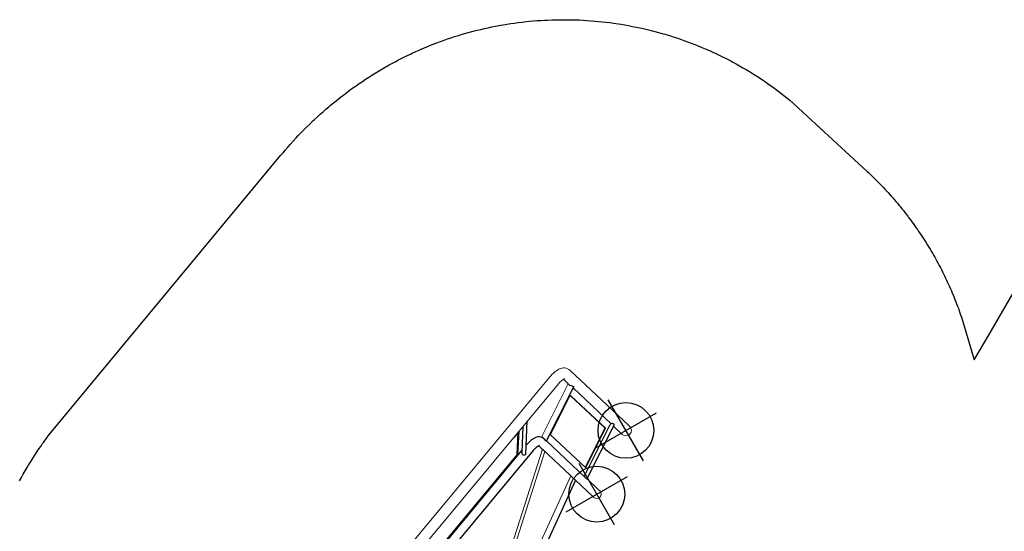
# Model space of a CAD drawing. Extents: x 4025 to 4648, y -4637 to -4085.
# Drawn here: x 4131 to 4343, y -4289 to -4179 of the extents above; entities that cross this region are included whole.
import ezdxf

# ---------------------------------------------------------------- set-up
doc = ezdxf.new("R2010")
doc.units = 0
doc.header["$MEASUREMENT"] = 0
doc.layers.get('0').update_dxf_attribs({"color": 5, "linetype": 'CONTINUOUS'})
doc.layers.add('FT', color=1, linetype='CONTINUOUS')
doc.layers.add('PHASE-1', color=6, linetype='CONTINUOUS')

msp = doc.modelspace()

# ---------------------------------------------------------------- linework, layer by layer
at = {"color": 0, "linetype": 'Continuous', "lineweight": 0}
for p, q in [((4243.28, -4268.48, 60), (4249.05, -4256.99, 60)), ((4257.89, -4266.04, 60), (4257.95, -4265.93, 60)), ((4238.28, -4267.5, 60), (4237.39, -4268.56, 60)), ((4238.23, -4272.3, 60), (4238.45, -4267.19, 60)), ((4244.35, -4269.26, 60), (4244.59, -4269.49, 60)), ((4243.98, -4271.53, 60), (4232.07, -4309.07, 60)), ((4243.52, -4271.1, 60), (4242.7, -4270.32, 60)), ((4233.99, -4310.84, 60), (4249.57, -4276.77, 60))]:
    msp.add_line(p, q, dxfattribs=at)
msp.add_line((4204.18, -4313.36, 60), (4239.06, -4271.35, 60))
at = {"color": 0, "linetype": 'Continuous', "lineweight": 0, "elevation": 60}
for points in [[(4258.79, -4266.12), (4260.64, -4267.87, 1), (4262.26, -4266.14), (4261.98, -4265.88), (4249.4, -4254.06, 0.322965), (4247.04, -4253.81, 0.098961), (4245.13, -4255.43), (4197.24, -4313.12, 0.410534), (4198.66, -4321.69), (4234.74, -4352.91), (4235.46, -4353.53), (4237.48, -4355.28), (4239.04, -4353.48)], [(4239.04, -4353.48), (4237.01, -4351.73), (4236.3, -4351.11), (4200.21, -4319.9, -0.400385), (4199.06, -4314.64), (4246.95, -4256.95, -0.125903), (4248.31, -4255.82)], [(4233.35, -4302.95), (4231.55, -4308.62), (4243.47, -4271.05), (4254.26, -4281.18), (4254.52, -4281.43, 1), (4255.83, -4280.04), (4255.56, -4279.79), (4253.09, -4277.47)]]:
    msp.add_lwpolyline(points, format="xyb", dxfattribs=at)
at = {"elevation": 60}
for points in [[(4247.99, -4255.99), (4249.15, -4257.09, 0.070463), (4250.24, -4257.55), (4244.31, -4269.34), (4244.2, -4269.23, 0.409221), (4241.77, -4268.66)], [(4239.27, -4266.2), (4239.04, -4271.71, 0.824431), (4239.93, -4272.09), (4240.23, -4265.04)], [(4244.35, -4269.26), (4252.64, -4277.05), (4253.05, -4277.54), (4258.98, -4265.75, 0.557667), (4257.95, -4265.93), (4252.43, -4276.86)], [(4242.87, -4270.24, 0.125903), (4241.51, -4271.36), (4207.31, -4312.56)], [(4241.79, -4268.65, 0.101199), (4240.01, -4270.19), (4240.05, -4270.15), (4240.01, -4270.19)], [(4250.58, -4277.72), (4235.01, -4311.78), (4231.79, -4308.81, 0.30897), (4229.43, -4308.57)]]:
    msp.add_lwpolyline(points, format="xyb", dxfattribs=at)
at = {"color": 0, "linetype": 'Continuous', "lineweight": 0, "elevation": 60}
for points in [[(4252.66, -4274.96), (4256.92, -4266.48), (4249.48, -4259.49), (4245.22, -4267.97), (4252.79, -4275.08), (4257.08, -4266.55), (4249.7, -4259.63)], [(4250.32, -4258.1), (4250.08, -4257.87), (4258.25, -4265.61)], [(4204.84, -4312.26), (4206.3, -4310.49), (4238.08, -4272.23)]]:
    msp.add_lwpolyline(points, dxfattribs=at)
at = {"elevation": 60}
msp.add_lwpolyline([(4205.04, -4307.44), (4204.82, -4312.53), (4206.46, -4310.56), (4238.23, -4272.3), (4238.08, -4272.23), (4238.28, -4267.4)], dxfattribs=at)
at = {"layer": 'FT'}
for p, q in [((4265.25, -4273.59, 60), (4257.65, -4260.42, 60)), ((4254.86, -4270.81, 60), (4268.04, -4263.21, 60)), ((4258.98, -4287.32, 60), (4251.37, -4274.15, 60)), ((4248.59, -4284.54, 60), (4261.76, -4276.93, 60))]:
    msp.add_line(p, q, dxfattribs=at)
for centre in [(4261.45, -4267.01, 60), (4255.18, -4280.74, 60)]:
    msp.add_circle(centre, 6, dxfattribs=at)
at = {"layer": 'PHASE-1'}
for p, q in [((4237.47, -4179.27), (4238.29, -4179.16)), ((4238.29, -4179.16), (4239.1, -4179.06)), ((4239.1, -4179.06), (4239.51, -4179.01)), ((4239.51, -4179.01), (4240.74, -4178.89)), ((4240.74, -4178.89), (4241.56, -4178.81)), ((4241.56, -4178.81), (4242.38, -4178.75)), ((4242.38, -4178.75), (4243.2, -4178.69)), ((4243.2, -4178.69), (4244.02, -4178.64)), ((4244.02, -4178.64), (4244.6, -4178.62)), ((4244.6, -4178.62), (4245.66, -4178.58)), ((4245.66, -4178.58), (4246.48, -4178.56)), ((4246.48, -4178.56), (4247.31, -4178.54)), ((4247.31, -4178.54), (4248.13, -4178.54)), ((4248.13, -4178.54), (4248.95, -4178.55)), ((4248.95, -4178.55), (4249.71, -4178.56)), ((4249.71, -4178.56), (4250.6, -4178.58)), ((4250.6, -4178.58), (4251.42, -4178.61)), ((4251.42, -4178.61), (4252.24, -4178.66)), ((4252.24, -4178.66), (4253.06, -4178.7)), ((4253.06, -4178.7), (4253.88, -4178.76)), ((4253.88, -4178.76), (4254.8, -4178.84)), ((4254.8, -4178.84), (4255.52, -4178.91)), ((4255.52, -4178.91), (4256.34, -4178.99)), ((4256.34, -4178.99), (4257.15, -4179.08)), ((4257.15, -4179.08), (4257.97, -4179.18)), ((4257.97, -4179.18), (4258.79, -4179.29)), ((4227.02, -4181.46), (4227.81, -4181.24)), ((4227.81, -4181.24), (4228.6, -4181.03)), ((4228.6, -4181.03), (4229.47, -4180.81)), ((4229.47, -4180.81), (4230.2, -4180.63)), ((4230.2, -4180.63), (4231, -4180.44)), ((4231, -4180.44), (4231.8, -4180.27)), ((4231.8, -4180.27), (4232.61, -4180.1)), ((4232.61, -4180.1), (4233.41, -4179.94)), ((4233.41, -4179.94), (4234.46, -4179.74)), ((4234.46, -4179.74), (4235.03, -4179.64)), ((4235.03, -4179.64), (4235.84, -4179.51)), ((4235.84, -4179.51), (4236.66, -4179.38)), ((4236.66, -4179.38), (4237.47, -4179.27)), ((4258.79, -4179.29), (4259.87, -4179.46)), ((4259.87, -4179.46), (4260.41, -4179.54)), ((4260.41, -4179.54), (4261.22, -4179.68)), ((4261.22, -4179.68), (4262.03, -4179.82)), ((4262.03, -4179.82), (4262.84, -4179.98)), ((4262.84, -4179.98), (4263.65, -4180.14)), ((4263.65, -4180.14), (4264.45, -4180.31)), ((4264.45, -4180.31), (4264.89, -4180.4)), ((4264.89, -4180.4), (4266.05, -4180.68)), ((4266.05, -4180.68), (4266.85, -4180.87)), ((4266.85, -4180.87), (4267.65, -4181.08)), ((4267.65, -4181.08), (4268.44, -4181.29)), ((4268.44, -4181.29), (4269.24, -4181.51)), ((4220.77, -4183.53), (4221.54, -4183.24)), ((4221.54, -4183.24), (4222.32, -4182.96)), ((4222.32, -4182.96), (4223.09, -4182.69)), ((4223.09, -4182.69), (4223.87, -4182.43)), ((4223.87, -4182.43), (4224.56, -4182.2)), ((4224.56, -4182.2), (4225.44, -4181.93)), ((4225.44, -4181.93), (4226.23, -4181.69)), ((4226.23, -4181.69), (4227.02, -4181.46)), ((4269.24, -4181.51), (4269.83, -4181.68)), ((4269.83, -4181.68), (4270.81, -4181.98)), ((4270.81, -4181.98), (4271.6, -4182.23)), ((4271.6, -4182.23), (4272.38, -4182.48)), ((4272.38, -4182.48), (4273.16, -4182.75)), ((4273.16, -4182.75), (4273.93, -4183.02)), ((4273.93, -4183.02), (4274.68, -4183.29)), ((4274.68, -4183.29), (4275.48, -4183.59)), ((4215.47, -4185.77), (4216.22, -4185.42)), ((4216.22, -4185.42), (4216.97, -4185.09)), ((4216.97, -4185.09), (4217.72, -4184.76)), ((4217.72, -4184.76), (4218.48, -4184.44)), ((4218.48, -4184.44), (4219.24, -4184.13)), ((4219.24, -4184.13), (4219.75, -4183.92)), ((4219.75, -4183.92), (4220.77, -4183.53)), ((4275.48, -4183.59), (4276.24, -4183.89)), ((4276.24, -4183.89), (4277.01, -4184.19)), ((4277.01, -4184.19), (4277.77, -4184.5)), ((4277.77, -4184.5), (4278.53, -4184.82)), ((4278.53, -4184.82), (4279.4, -4185.21)), ((4279.4, -4185.21), (4280.03, -4185.49)), ((4280.03, -4185.49), (4280.78, -4185.84)), ((4211.07, -4188), (4211.79, -4187.6)), ((4211.79, -4187.6), (4212.52, -4187.22)), ((4212.52, -4187.22), (4213.25, -4186.85)), ((4213.25, -4186.85), (4213.99, -4186.48)), ((4213.99, -4186.48), (4215.07, -4185.95)), ((4215.07, -4185.95), (4215.47, -4185.77)), ((4280.78, -4185.84), (4281.52, -4186.19)), ((4281.52, -4186.19), (4282.26, -4186.55)), ((4282.26, -4186.55), (4282.99, -4186.92)), ((4282.99, -4186.92), (4284, -4187.44)), ((4284, -4187.44), (4284.45, -4187.68)), ((4207.51, -4190.06), (4208.21, -4189.63)), ((4208.21, -4189.63), (4208.92, -4189.21)), ((4208.92, -4189.21), (4209.63, -4188.8)), ((4209.63, -4188.8), (4210.53, -4188.29)), ((4210.53, -4188.29), (4211.07, -4188)), ((4284.45, -4187.68), (4285.17, -4188.08)), ((4285.17, -4188.08), (4285.89, -4188.48)), ((4285.89, -4188.48), (4286.6, -4188.88)), ((4286.6, -4188.88), (4287.31, -4189.3)), ((4287.31, -4189.3), (4288.02, -4189.72)), ((4288.02, -4189.72), (4288.43, -4189.97)), ((4204.07, -4192.3), (4204.75, -4191.84)), ((4204.75, -4191.84), (4205.43, -4191.38)), ((4205.43, -4191.38), (4206.15, -4190.92)), ((4206.15, -4190.92), (4206.81, -4190.49)), ((4206.81, -4190.49), (4207.51, -4190.06)), ((4288.43, -4189.97), (4289.42, -4190.59)), ((4289.42, -4190.59), (4290.11, -4191.03)), ((4290.11, -4191.03), (4290.8, -4191.49)), ((4290.8, -4191.49), (4291.48, -4191.95)), ((4201.39, -4194.22), (4201.94, -4193.81)), ((4201.94, -4193.81), (4202.72, -4193.25)), ((4202.72, -4193.25), (4203.39, -4192.77)), ((4203.39, -4192.77), (4204.07, -4192.3)), ((4291.48, -4191.95), (4292.15, -4192.42)), ((4292.15, -4192.42), (4292.68, -4192.79)), ((4292.68, -4192.79), (4293.49, -4193.38)), ((4293.49, -4193.38), (4294.14, -4193.87)), ((4294.14, -4193.87), (4294.8, -4194.37)), ((4198.8, -4196.24), (4199.44, -4195.73)), ((4199.44, -4195.73), (4200.08, -4195.22)), ((4200.08, -4195.22), (4200.74, -4194.71)), ((4200.74, -4194.71), (4201.39, -4194.22)), ((4294.8, -4194.37), (4295.45, -4194.88)), ((4295.45, -4194.88), (4296.1, -4195.38)), ((4296.1, -4195.38), (4296.74, -4195.89)), ((4296.74, -4195.89), (4313.33, -4211.21)), ((4196.29, -4198.37), (4196.91, -4197.83)), ((4196.91, -4197.83), (4197.53, -4197.29)), ((4197.53, -4197.29), (4197.93, -4196.96)), ((4197.93, -4196.96), (4198.8, -4196.24)), ((4193.27, -4201.16), (4194.11, -4200.36)), ((4194.11, -4200.36), (4194.46, -4200.03)), ((4194.46, -4200.03), (4195.07, -4199.47)), ((4195.07, -4199.47), (4195.68, -4198.92)), ((4195.68, -4198.92), (4196.29, -4198.37)), ((4191.53, -4202.91), (4192.11, -4202.32)), ((4192.11, -4202.32), (4192.69, -4201.74)), ((4192.69, -4201.74), (4193.27, -4201.16)), ((4189.86, -4204.72), (4190.52, -4203.99)), ((4190.52, -4203.99), (4190.97, -4203.51)), ((4190.97, -4203.51), (4191.53, -4202.91)), ((4187.7, -4207.21), (4188.23, -4206.58)), ((4188.23, -4206.58), (4188.77, -4205.96)), ((4188.77, -4205.96), (4189.31, -4205.34)), ((4189.31, -4205.34), (4189.86, -4204.72)), ((4137.17, -4268.2), (4187.17, -4207.83)), ((4187.17, -4207.83), (4187.7, -4207.21)), ((4313.33, -4211.21), (4313.61, -4211.47)), ((4313.61, -4211.47), (4313.97, -4211.82)), ((4313.97, -4211.82), (4314.33, -4212.18)), ((4314.33, -4212.18), (4314.7, -4212.53)), ((4314.7, -4212.53), (4315.06, -4212.88)), ((4315.06, -4212.88), (4315.42, -4213.24)), ((4315.42, -4213.24), (4315.92, -4213.74)), ((4315.92, -4213.74), (4316.13, -4213.95)), ((4316.13, -4213.95), (4316.48, -4214.32)), ((4316.48, -4214.32), (4316.83, -4214.68)), ((4316.83, -4214.68), (4317.17, -4215.05)), ((4317.17, -4215.05), (4317.52, -4215.42)), ((4317.52, -4215.42), (4317.86, -4215.8)), ((4317.86, -4215.8), (4318.14, -4216.11)), ((4318.14, -4216.11), (4318.53, -4216.55)), ((4318.53, -4216.55), (4318.87, -4216.93)), ((4318.87, -4216.93), (4319.2, -4217.31)), ((4319.2, -4217.31), (4319.53, -4217.7)), ((4319.53, -4217.7), (4319.85, -4218.08)), ((4319.85, -4218.08), (4320.26, -4218.57)), ((4320.26, -4218.57), (4320.5, -4218.86)), ((4320.5, -4218.86), (4320.81, -4219.25)), ((4320.81, -4219.25), (4321.13, -4219.65)), ((4321.13, -4219.65), (4321.44, -4220.05)), ((4321.44, -4220.05), (4321.75, -4220.45)), ((4321.75, -4220.45), (4322.06, -4220.85)), ((4322.06, -4220.85), (4322.26, -4221.12)), ((4322.26, -4221.12), (4322.67, -4221.65)), ((4322.67, -4221.65), (4322.97, -4222.06)), ((4322.97, -4222.06), (4323.26, -4222.47)), ((4323.26, -4222.47), (4323.56, -4222.88)), ((4323.56, -4222.88), (4323.85, -4223.29)), ((4323.85, -4223.29), (4324.16, -4223.74)), ((4324.16, -4223.74), (4324.42, -4224.13)), ((4324.42, -4224.13), (4324.71, -4224.55)), ((4324.71, -4224.55), (4324.99, -4224.97)), ((4324.99, -4224.97), (4325.26, -4225.39)), ((4325.26, -4225.39), (4325.54, -4225.81)), ((4325.54, -4225.81), (4325.81, -4226.24)), ((4325.81, -4226.24), (4325.95, -4226.45)), ((4325.95, -4226.45), (4326.35, -4227.1)), ((4326.35, -4227.1), (4326.61, -4227.53)), ((4326.61, -4227.53), (4326.87, -4227.96)), ((4339.58, -4246.32), (4351.12, -4226.34)), ((4326.87, -4227.96), (4327.13, -4228.4)), ((4327.13, -4228.4), (4327.38, -4228.83)), ((4327.38, -4228.83), (4327.61, -4229.23)), ((4327.61, -4229.23), (4327.88, -4229.71)), ((4327.88, -4229.71), (4328.13, -4230.15)), ((4328.13, -4230.15), (4328.37, -4230.59)), ((4328.37, -4230.59), (4328.61, -4231.04)), ((4328.61, -4231.04), (4328.85, -4231.49)), ((4328.85, -4231.49), (4329.16, -4232.08)), ((4329.16, -4232.08), (4329.31, -4232.38)), ((4329.31, -4232.38), (4329.54, -4232.83)), ((4329.54, -4232.83), (4329.77, -4233.29)), ((4329.77, -4233.29), (4329.99, -4233.74)), ((4329.99, -4233.74), (4330.21, -4234.2)), ((4330.21, -4234.2), (4330.43, -4234.65)), ((4330.43, -4234.65), (4330.59, -4235)), ((4330.59, -4235), (4330.85, -4235.57)), ((4330.85, -4235.57), (4331.06, -4236.03)), ((4331.06, -4236.03), (4331.26, -4236.49)), ((4331.26, -4236.49), (4331.46, -4236.96)), ((4331.46, -4236.96), (4331.66, -4237.42)), ((4331.66, -4237.42), (4331.89, -4237.97)), ((4331.89, -4237.97), (4332.05, -4238.36)), ((4332.05, -4238.36), (4332.23, -4238.83)), ((4332.23, -4238.83), (4332.42, -4239.3)), ((4332.42, -4239.3), (4332.6, -4239.77)), ((4332.6, -4239.77), (4332.78, -4240.24)), ((4332.78, -4240.24), (4332.96, -4240.71)), ((4332.96, -4240.71), (4333.06, -4240.99)), ((4333.06, -4240.99), (4333.3, -4241.67)), ((4333.3, -4241.67), (4333.46, -4242.14)), ((4333.46, -4242.14), (4333.62, -4242.62)), ((4333.62, -4242.62), (4333.78, -4243.1)), ((4333.78, -4243.1), (4333.94, -4243.58)), ((4333.94, -4243.58), (4334.1, -4244.06)), ((4334.1, -4244.06), (4336.39, -4251.84)), ((4336.39, -4251.84), (4339.58, -4246.32)), ((4339.58, -4246.32), (4339.58, -4246.32)), ((4135.5, -4270.53), (4135.69, -4270.26)), ((4135.69, -4270.26), (4135.97, -4269.86)), ((4135.97, -4269.86), (4136.21, -4269.52)), ((4136.21, -4269.52), (4136.45, -4269.19)), ((4136.45, -4269.19), (4136.69, -4268.86)), ((4136.69, -4268.86), (4136.93, -4268.53)), ((4136.93, -4268.53), (4137.17, -4268.2)), ((4134.13, -4272.57), (4134.27, -4272.37)), ((4134.27, -4272.37), (4134.58, -4271.88)), ((4134.58, -4271.88), (4134.81, -4271.54)), ((4134.81, -4271.54), (4135.04, -4271.2)), ((4135.04, -4271.2), (4135.27, -4270.86)), ((4135.27, -4270.86), (4135.5, -4270.53)), ((4132.91, -4274.52), (4133.04, -4274.3)), ((4133.04, -4274.3), (4133.26, -4273.95)), ((4133.26, -4273.95), (4133.47, -4273.6)), ((4133.47, -4273.6), (4133.69, -4273.26)), ((4133.69, -4273.26), (4133.91, -4272.91)), ((4133.91, -4272.91), (4134.13, -4272.57)), ((4131.62, -4276.71), (4131.79, -4276.41)), ((4131.79, -4276.41), (4131.99, -4276.06)), ((4131.99, -4276.06), (4132.2, -4275.7)), ((4132.2, -4275.7), (4132.41, -4275.35)), ((4132.41, -4275.35), (4132.62, -4275)), ((4132.62, -4275), (4132.91, -4274.52)), ((4130.99, -4277.84), (4131.19, -4277.48)), ((4131.19, -4277.48), (4131.39, -4277.13)), ((4131.39, -4277.13), (4131.62, -4276.71))]:
    msp.add_line(p, q, dxfattribs=at)

doc.saveas('drawing.dxf')
